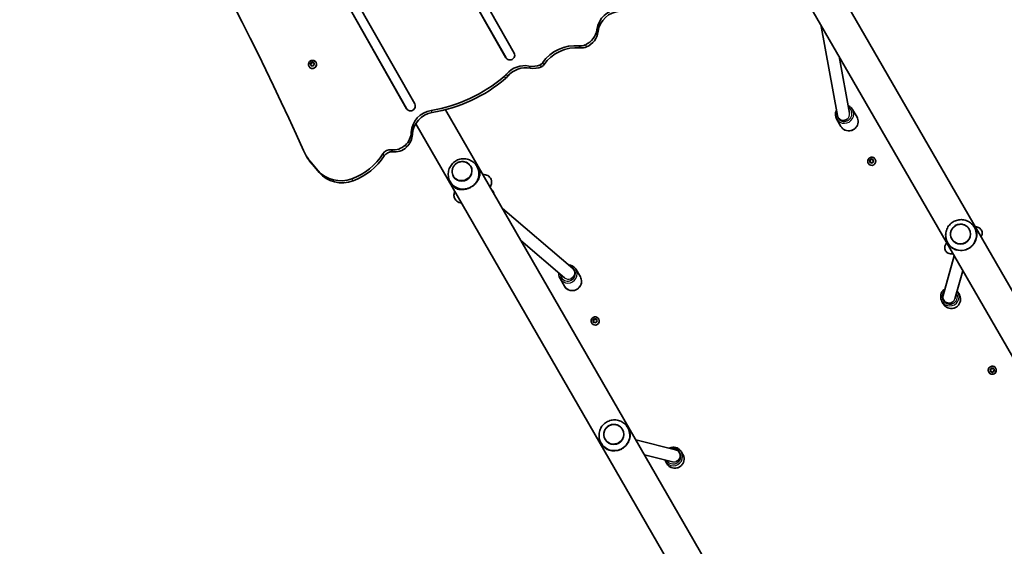
# Model space of a CAD drawing. Units: millimetres. Extents: x -4915 to 5981, y -5409 to 3721.
# Drawn here: x -2272 to -996, y 435 to 1117 of the extents above; entities that cross this region are included whole.
import ezdxf

# ---------------------------------------------------------------- set-up
doc = ezdxf.new("R2010")
doc.units = ezdxf.units.MM
doc.layers.add('Widoczne (ISO)', color=7, linetype='Continuous', lineweight=35)
doc.layers.add('Widoczne wąskie (ISO)', color=7, linetype='Continuous', lineweight=25)

msp = doc.modelspace()

# ---------------------------------------------------------------- linework, layer by layer
at = {"layer": 'Widoczne (ISO)'}
for p, q in [((-1641.8, 1067.8), (-2031.8, 1753.7)), ((-1641.7, 1067.6), (-2031.4, 1753)), ((-2021.2, 1759.7), (-1631.2, 1073.8)), ((-1770.7, 1001.8), (-2159.5, 1687.3)), ((-1770.6, 1001.6), (-2159.1, 1686.6)), ((-2148.9, 1693.3), (-1760.1, 1007.9)), ((-578.3, 60.2), (-1263.8, 1247.5)), ((-1294.4, 1215.7), (-594.8, 4)), ((-1233.8, 1110.7), (-1212, 992.8)), ((-1895.6, 1060), (-1894.6, 1060.7)), ((-1895.5, 1059.4), (-1894.4, 1060.3)), ((-1894.6, 1061), (-1894.4, 1061.9)), ((-1894.6, 1060.9), (-1894.3, 1060.5)), ((-1894.4, 1062.3), (-1894.1, 1061.8)), ((-1894.3, 1060.5), (-1894.1, 1061.8)), ((-1894.1, 1061.8), (-1892.6, 1061.3)), ((-1894, 1062.1), (-1892.9, 1061.7)), ((-1892.9, 1061.7), (-1891.8, 1062.2)), ((-1892.9, 1061.7), (-1892.6, 1061.3)), ((-1892.6, 1061.3), (-1891.3, 1061.8)), ((-1891.4, 1061.9), (-1891.2, 1060.8)), ((-1891.2, 1060.8), (-1890.9, 1060.3)), ((-1891.2, 1060.8), (-1890.3, 1060)), ((-1890.3, 1059.5), (-1891.2, 1058.8)), ((-1890.9, 1060.3), (-1890.1, 1059.7)), ((-1888.1, 1061.8), (-1888, 1061.6)), ((-1209.9, 1069.3), (-1196.3, 996)), ((-1897.1, 1056.6), (-1897, 1056.4)), ((-1894.7, 1058.8), (-1895.6, 1059.5)), ((-1894.7, 1058.8), (-1894.4, 1058.3)), ((-1894.5, 1057.6), (-1894.7, 1058.8)), ((-1894.3, 1057.3), (-1894.4, 1058.3)), ((-1893, 1057.8), (-1894.1, 1057.4)), ((-1891.9, 1057.4), (-1893, 1057.8)), ((-1891.2, 1058.8), (-1891.4, 1057.6)), ((-1007.5, -234.3), (-1720.3, 1000.3)), ((-1186.7, 990.7), (-1192.4, 1000.5)), ((-1207.5, 978.7), (-1213.2, 988.5)), ((-1211.1, 990.4), (-1211.1, 990.3)), ((-1758.9, 982.2), (-1064.5, -220.5)), ((-1900.3, 939.6), (-1901.8, 942.3)), ((-1896, 934.1), (-1885.6, 921.8)), ((-1170.5, 934.7), (-1169, 935.2)), ((-1169.8, 933.6), (-1170.5, 934.6)), ((-1170.3, 935.1), (-1169.2, 935.5)), ((-1170, 932.4), (-1169.8, 933.6)), ((-1169.9, 932), (-1169.6, 933.3)), ((-1169.8, 933.6), (-1169.6, 933.3)), ((-1168.5, 932.1), (-1169.7, 932)), ((-1169.2, 935.5), (-1168.6, 936.5)), ((-1169.2, 935.5), (-1169, 935.2)), ((-1169, 935.2), (-1168.3, 936.6)), ((-1167.6, 931.3), (-1168.5, 932.1)), ((-1168.4, 936.9), (-1168.3, 936.6)), ((-1168.3, 936.6), (-1167, 935.6)), ((-1168.1, 936.6), (-1167.2, 935.9)), ((-1166.5, 932.5), (-1167.1, 931.5)), ((-1166.9, 935.9), (-1166, 935.9)), ((-1166.9, 935.9), (-1166.8, 935.6)), ((-1166.8, 935.6), (-1165.7, 935.7)), ((-1165.4, 932.9), (-1166.5, 932.5)), ((-1165.7, 935.6), (-1165.9, 934.4)), ((-1165.9, 934.4), (-1165.3, 933.4)), ((-1165.9, 934.4), (-1165.7, 934.1)), ((-1165.7, 934.1), (-1165, 933.1)), ((-1163.1, 936.3), (-1163, 936.2)), ((-1894.4, 931.4), (-1884, 919.1)), ((-1687.5, 927.1), (-1687.5, 927.1)), ((-1679.4, 927), (-1677.7, 924)), ((-1172.2, 931), (-1172.1, 930.9)), ((-1714, 907), (-1712.3, 904)), ((-1710, 914.1), (-1710, 914.1)), ((-1662.5, 900.1), (-1662.1, 900.8)), ((-1646.5, 872.4), (-1555.2, 794.6)), ((-1041.2, 845.7), (-1041.2, 845.7)), ((-1034.5, 848), (-1033.9, 847)), ((-1622.6, 831), (-1565.8, 782.6)), ((-1063.8, 832.7), (-1063.8, 832.7)), ((-1069.1, 828), (-1068.5, 827)), ((-1075.2, 759.8), (-1060.7, 810.9)), ((-1553.6, 792.7), (-1553.6, 792.6)), ((-1545.3, 783.7), (-1550.9, 793.5)), ((-1059.7, 755.5), (-1049.5, 791.6)), ((-1566.1, 771.7), (-1571.7, 781.5)), ((-1074.4, 753.6), (-1074.4, 753.7)), ((-1054, 760.8), (-1055.9, 764.1)), ((-1074.8, 748.8), (-1076.7, 752.1)), ((-1529, 727.7), (-1527.5, 728.2)), ((-1528.8, 728.1), (-1527.7, 728.5)), ((-1527.7, 728.5), (-1527.1, 729.5)), ((-1527.7, 728.5), (-1527.5, 728.2)), ((-1527.5, 728.2), (-1526.8, 729.6)), ((-1527, 729.9), (-1526.8, 729.6)), ((-1526.8, 729.6), (-1525.6, 728.6)), ((-1526.7, 729.6), (-1525.7, 728.9)), ((-1525.5, 728.9), (-1524.5, 728.9)), ((-1525.5, 728.9), (-1525.3, 728.6)), ((-1525.3, 728.6), (-1524.2, 728.7)), ((-1524.2, 728.6), (-1524.4, 727.4)), ((-1521.6, 729.3), (-1521.6, 729.2)), ((-1530.7, 724), (-1530.7, 723.9)), ((-1528.3, 726.6), (-1529, 727.6)), ((-1528.6, 725.4), (-1528.3, 726.6)), ((-1528.4, 725), (-1528.2, 726.3)), ((-1528.3, 726.6), (-1528.2, 726.3)), ((-1527, 725.1), (-1528.2, 725)), ((-1526.1, 724.3), (-1527, 725.1)), ((-1525.1, 725.5), (-1525.6, 724.5)), ((-1523.9, 725.9), (-1525.1, 725.5)), ((-1524.4, 727.4), (-1523.8, 726.4)), ((-1524.4, 727.4), (-1524.3, 727.1)), ((-1524.3, 727.1), (-1523.6, 726.1)), ((-1014.1, 663.8), (-1012.6, 664.3)), ((-1013.7, 663.9), (-1012.6, 664.3)), ((-1012.6, 664.3), (-1011.9, 665.7)), ((-1012.6, 664.3), (-1012.1, 665.4)), ((-1012.6, 664.3), (-1012.6, 664.3)), ((-1011.9, 665.8), (-1011.9, 665.7)), ((-1011.9, 665.7), (-1010.6, 664.7)), ((-1011.6, 665.5), (-1010.7, 664.7)), ((-1010.4, 664.7), (-1009.5, 664.8)), ((-1010.4, 664.7), (-1009, 664.8)), ((-1010.4, 664.7), (-1010.4, 664.7)), ((-1009.1, 664.4), (-1009.3, 663.2)), ((-1006.7, 665.4), (-1006.7, 665.4)), ((-1015.8, 660.2), (-1015.8, 660.2)), ((-1013.3, 662.4), (-1013.9, 663.4)), ((-1013.5, 660.8), (-1013.2, 662.4)), ((-1013.5, 661.2), (-1013.3, 662.4)), ((-1013.3, 662.4), (-1013.2, 662.4)), ((-1011.9, 660.9), (-1013.1, 660.9)), ((-1011, 660.1), (-1011.9, 660.9)), ((-1010, 661.3), (-1010.5, 660.2)), ((-1008.8, 661.7), (-1010, 661.3)), ((-1009.3, 663.2), (-1008.7, 662.2)), ((-1009.3, 663.2), (-1009.3, 663.2)), ((-1009.3, 663.2), (-1008.5, 661.9)), ((-1483.9, 588.5), (-1483.4, 587.5)), ((-1490.7, 586.2), (-1490.7, 586.2)), ((-1518.6, 568.5), (-1518, 567.5)), ((-1513.2, 573.2), (-1513.2, 573.2)), ((-1421.9, 559.6), (-1473.4, 572.6)), ((-1425.9, 544.1), (-1462.3, 553.3)), ((-1416.9, 555.9), (-1417, 555.9)), ((-1412.5, 553.8), (-1414.4, 557.1)), ((-1433.3, 541.8), (-1435.2, 545.1))]:
    msp.add_line(p, q, dxfattribs=at)
for centre, major_axis, ratio, start_param, end_param in [((-5330.7, -607.6), (3259.6, 1882), 0.965926, 6.182252, 6.384815), ((-1494.4, 1101.6), (-26, -15), 0.965926, 4.230964, 5.647399), ((-1492.9, 1098.9), (26, 15), 0.965926, 1.089372, 2.505806), ((-1548.5, 1106.7), (-21.7, -12.5), 0.965926, 1.459851, 2.505806), ((-1547, 1104.1), (21.7, 12.5), 0.965926, 4.601444, 5.647399), ((-1636.5, 1070.8), (5.28, 3.05), 0.965926, 3.135234, 6.276827), ((-1553.5, 1034.7), (43.3, 25), 0.965926, 0.934591, 2.027734), ((-1551.9, 1032.1), (-43.3, -25), 0.965926, 4.076183, 5.169327), ((-1545.2, 1098.9), (14, 8.1), 0.965926, 4.076183, 4.601444), ((-1543.6, 1096.2), (-14, -8.1), 0.965926, 0.934591, 1.459851), ((-1892.5, 1059), (4.55, 2.62), 0.965926, 3.141593, 6.283185), ((-1894.7, 1060.8), (0.164, 0.095), 0.965926, 4.856587, 6.374189), ((-1894.5, 1060.4), (0.164, 0.095), 0.965926, 4.856587, 6.283185), ((-1599.8, 1064.9), (5.91, 3.41), 0.965926, 4.601444, 5.169327), ((-1618.3, 1028.3), (-26, -15), 0.965926, 3.990636, 5.069673), ((-1616.8, 1025.6), (26, 15), 0.965926, 0.849044, 1.928081), ((-1606.8, 1081), (-21.7, -12.5), 0.965926, 0.849044, 1.459851), ((-1605.3, 1078.3), (21.7, 12.5), 0.965926, 3.990636, 4.601444), ((-1598.3, 1062.2), (-5.91, -3.41), 0.965926, 1.459851, 2.027734), ((-1764.2, 1180.6), (163.2, 94.2), 0.965926, 4.33906, 4.902263), ((-1762.6, 1177.9), (163.2, 94.2), 0.965926, 4.33906, 4.902263), ((-1659.9, 1061.8), (-21.7, -12.5), 0.965926, 1.76067, 1.928081), ((-1658.3, 1059.1), (21.7, 12.5), 0.965926, 4.902263, 5.069673), ((-1765.4, 1004.9), (5.28, 3.05), 0.965926, 3.13422, 6.275813), ((-1734.9, 970.6), (-26, -15), 0.965926, 4.33906, 5.72348), ((-1733.4, 967.9), (26, 15), 0.965926, 1.197467, 2.581888), ((-1204.2, 994.3), (7.52, 2.77), 0.961041, 2.977497, 5.035373), ((-1789.4, 971.7), (-21.7, -12.5), 0.965926, 1.823712, 2.581888), ((-1787.8, 969), (21.7, 12.5), 0.965926, 4.965305, 5.72348), ((-1849.8, 972.3), (-52, -30), 0.965926, 6.182252, 6.457718), ((-1792.2, 937.8), (9.53, 5.5), 0.965926, 0.908975, 2.061838), ((-1790.6, 935.1), (-9.53, -5.5), 0.965926, 4.050567, 5.203431), ((-1787.2, 969.6), (18.9, 10.9), 0.965926, 4.050567, 4.965305), ((-1785.7, 966.9), (-18.9, -10.9), 0.965926, 0.908975, 1.823712), ((-1848.3, 969.6), (-52, -30), 0.965926, 0, 0.174533), ((-1867.7, 983.2), (68.9, 39.8), 0.965926, 4.539049, 5.203431), ((-1866.1, 980.5), (-68.9, -39.8), 0.965926, 1.397456, 2.061838), ((-1167.6, 933.5), (4.55, 2.62), 0.986573, 3.141593, 6.283185), ((-1167.1, 936), (-0.164, -0.095), 0.986573, 0.342347, 1.859948), ((-1166.9, 935.7), (-0.164, -0.095), 0.986573, 0.342347, 1.859948), ((-1854.8, 947.3), (-34.6, -20), 0.965926, 0.174533, 1.397456), ((-1698.8, 920.6), (-11.3, -6.5), 0.963163, 0, 3.141593), ((-1696.7, 917), (17.3, 10), 0.963163, 4.712389, 6.381243), ((-1853.2, 944.6), (-34.6, -20), 0.965926, 0.174533, 1.397456), ((-1696.7, 917), (-17.3, -10), 0.963163, 6.185128, 7.853982), ((-1052.5, 839.2), (-11.3, -6.5), 0.995884, 0, 3.141593), ((-1051.8, 838), (17.3, 10), 0.995884, 4.740694, 6.588248), ((-1051.8, 838), (-17.3, -10), 0.995884, 5.978123, 7.882286), ((-1560.5, 788.6), (-6.16, -5.12), 0.961041, 1.247813, 3.305689), ((-1067.4, 757.7), (-7.95, -0.99), 0.994114, 5.885574, 8.403783), ((-1526.1, 726.5), (4.55, 2.62), 0.986573, 3.141593, 6.283185), ((-1525.6, 729), (-0.164, -0.095), 0.986573, 0.342347, 1.859948), ((-1525.5, 728.7), (-0.164, -0.095), 0.986573, 0.342347, 1.859948), ((-1011.3, 662.8), (4.55, 2.62), 0.999898, 3.141593, 6.283185), ((-1010.5, 664.9), (-0.164, -0.095), 0.999898, 0.342347, 1.859948), ((-1010.5, 664.8), (-0.164, -0.095), 0.999898, 0.342347, 1.859948), ((-1501.3, 578.5), (17.3, 10), 0.995884, 4.712389, 6.588248), ((-1502, 579.7), (-11.3, -6.5), 0.995884, 0, 3.141593), ((-1501.3, 578.5), (-17.3, -10), 0.995884, 5.978123, 7.853982), ((-1423.9, 551.9), (-4.83, -6.39), 0.994114, 1.020995, 3.539204)]:
    msp.add_ellipse(centre, major_axis=major_axis, ratio=ratio, start_param=start_param, end_param=end_param, dxfattribs=at)
for points, knots in [([(-1897.1, 1056.6), (-1897.4, 1057), (-1897.6, 1057.5), (-1897.8, 1058.6), (-1897.9, 1059.2), (-1897.7, 1060.3), (-1897.6, 1060.8), (-1897.1, 1061.8), (-1896.8, 1062.3), (-1896, 1063.1), (-1895.6, 1063.4), (-1894.6, 1064), (-1894, 1064.2), (-1892.9, 1064.4), (-1892.4, 1064.4), (-1891.3, 1064.2), (-1890.7, 1064.1), (-1889.7, 1063.6), (-1889.3, 1063.3), (-1888.6, 1062.6), (-1888.3, 1062.2), (-1888.1, 1061.8)], [1.570796, 1.570796, 1.570796, 1.570796, 1.8826, 1.8826, 2.196037, 2.196037, 2.513689, 2.513689, 2.836437, 2.836437, 3.163169, 3.163169, 3.491269, 3.491269, 3.817585, 3.817585, 4.139591, 4.139591, 4.456426, 4.456426, 4.712389, 4.712389, 4.712389, 4.712389]), ([(-1213.3, 999.7), (-1213.5, 999.4), (-1213.6, 999), (-1214.3, 997.5), (-1214.6, 996.3), (-1214.8, 993.8), (-1214.6, 992.5), (-1214.1, 990.3), (-1213.7, 989.4), (-1213.2, 988.5)], [8.4266436, 8.4266436, 8.4266436, 8.4266436, 8.5260837, 8.5260837, 8.8470552, 8.8470552, 9.1657199, 9.1657199, 9.424778, 9.424778, 9.424778, 9.424778]), ([(-1192.4, 1000.5), (-1193, 1001.6), (-1193.8, 1002.5), (-1195.7, 1004.2), (-1196.7, 1004.8), (-1197.9, 1005.3), (-1198, 1005.4), (-1198.1, 1005.4)], [6.2831853, 6.2831853, 6.2831853, 6.2831853, 6.5994228, 6.5994228, 6.9164738, 6.9164738, 6.9325842, 6.9325842, 6.9325842, 6.9325842]), ([(-1207.5, 978.7), (-1206.9, 977.6), (-1206.1, 976.7), (-1204.3, 975), (-1203.2, 974.4), (-1200.9, 973.4), (-1199.6, 973.1), (-1197.1, 972.9), (-1195.8, 973), (-1193.4, 973.6), (-1192.2, 974.1), (-1190, 975.5), (-1189, 976.3), (-1187.3, 978.3), (-1186.6, 979.4), (-1185.6, 981.7), (-1185.3, 982.9), (-1185.2, 985.4), (-1185.3, 986.7), (-1185.9, 988.9), (-1186.2, 989.8), (-1186.7, 990.7)], [3.141593, 3.141593, 3.141593, 3.141593, 3.45783, 3.45783, 3.774881, 3.774881, 4.093945, 4.093945, 4.415272, 4.415272, 4.738236, 4.738236, 5.061724, 5.061724, 5.384491, 5.384491, 5.705463, 5.705463, 6.024127, 6.024127, 6.283185, 6.283185, 6.283185, 6.283185]), ([(-1680.4, 928.6), (-1681.7, 930.3), (-1683.2, 931.8), (-1686.7, 934.3), (-1688.6, 935.3), (-1692.6, 936.6), (-1694.7, 936.9), (-1698.9, 936.9), (-1701, 936.5), (-1705, 935.2), (-1706.9, 934.2), (-1710.3, 931.6), (-1711.8, 930.1), (-1714.3, 926.6), (-1715.2, 924.6), (-1716.4, 920.5), (-1716.7, 918.3), (-1716.5, 913.9), (-1716.1, 911.8), (-1715.2, 909.4), (-1715, 909), (-1714.9, 908.7)], [0.098057, 0.098057, 0.098057, 0.098057, 0.406599, 0.406599, 0.718647, 0.718647, 1.037297, 1.037297, 1.363268, 1.363268, 1.694363, 1.694363, 2.026103, 2.026103, 2.353622, 2.353622, 2.673918, 2.673918, 2.987083, 2.987083, 3.043535, 3.043535, 3.043535, 3.043535]), ([(-1687.5, 927.1), (-1688.2, 928.3), (-1689.1, 929.3), (-1691.1, 931.1), (-1692.2, 931.8), (-1694.7, 932.8), (-1696.1, 933.1), (-1698.8, 933.3), (-1700.2, 933.2), (-1702.9, 932.6), (-1704.2, 932), (-1706.6, 930.6), (-1707.6, 929.7), (-1709.4, 927.6), (-1710.2, 926.4), (-1711.2, 923.8), (-1711.5, 922.5), (-1711.7, 919.8), (-1711.6, 918.4), (-1711, 916.1), (-1710.6, 915), (-1710, 914.1)], [6.283185, 6.283185, 6.283185, 6.283185, 6.601351, 6.601351, 6.919924, 6.919924, 7.239491, 7.239491, 7.560147, 7.560147, 7.881573, 7.881573, 8.20324, 8.20324, 8.524567, 8.524567, 8.845047, 8.845047, 9.164414, 9.164414, 9.424778, 9.424778, 9.424778, 9.424778]), ([(-1172.2, 931), (-1172.5, 931.5), (-1172.7, 932), (-1172.9, 933.1), (-1172.9, 933.7), (-1172.8, 934.8), (-1172.6, 935.3), (-1172.2, 936.3), (-1171.8, 936.8), (-1171.1, 937.6), (-1170.6, 937.9), (-1169.6, 938.5), (-1169.1, 938.7), (-1168, 938.9), (-1167.4, 938.9), (-1166.3, 938.7), (-1165.8, 938.6), (-1164.8, 938.1), (-1164.3, 937.7), (-1163.6, 937), (-1163.3, 936.7), (-1163.1, 936.3)], [0.198149, 0.198149, 0.198149, 0.198149, 0.514956, 0.514956, 0.832398, 0.832398, 1.151483, 1.151483, 1.472567, 1.472567, 1.795216, 1.795216, 2.118392, 2.118392, 2.440843, 2.440843, 2.761596, 2.761596, 3.080343, 3.080343, 3.339741, 3.339741, 3.339741, 3.339741]), ([(-1677.7, 924), (-1676.9, 922.8), (-1676.5, 921.6), (-1675.8, 919.5), (-1675.7, 918.4), (-1675.6, 916.3), (-1675.7, 915.2), (-1676.2, 913.1), (-1676.5, 912.1), (-1677.4, 910.1), (-1677.9, 909.1), (-1679.2, 907.2), (-1679.9, 906.2), (-1681.7, 904.3), (-1682.6, 903.4), (-1684.8, 901.7), (-1685.9, 901), (-1687.1, 900.3)], [0, 0, 0, 0, 0.439765, 0.439765, 0.87953, 0.87953, 1.319295, 1.319295, 1.759059, 1.759059, 2.164352, 2.164352, 2.569646, 2.569646, 2.974939, 2.974939, 3.380232, 3.380232, 3.380232, 3.380232]), ([(-1662.1, 900.8), (-1661.5, 901.8), (-1661, 902.8), (-1660.5, 904.9), (-1660.4, 905.6), (-1660.4, 907.6), (-1660.6, 909), (-1661.6, 911.4), (-1662.3, 912.3), (-1663.8, 914), (-1664.7, 914.6), (-1666.5, 915.6), (-1667.5, 915.9), (-1669.7, 916.3), (-1670.8, 916.4), (-1671.8, 916.3)], [1.0475798, 1.0475798, 1.0475798, 1.0475798, 1.229918, 1.229918, 1.3146231, 1.3146231, 1.4414797, 1.4414797, 1.539782, 1.539782, 1.64152, 1.64152, 1.7702787, 1.7702787, 1.9475221, 1.9475221, 1.9475221, 1.9475221]), ([(-1687.1, 900.3), (-1688.2, 899.6), (-1689.5, 899), (-1692, 898), (-1693.3, 897.6), (-1695.8, 897.1), (-1697, 896.9), (-1699.3, 896.8), (-1700.4, 896.8), (-1702.5, 897), (-1703.6, 897.3), (-1705.7, 897.9), (-1706.6, 898.4), (-1708.4, 899.5), (-1709.3, 900.2), (-1710.8, 901.8), (-1711.6, 902.8), (-1712.3, 904)], [3.380232, 3.380232, 3.380232, 3.380232, 3.785525, 3.785525, 4.190818, 4.190818, 4.596111, 4.596111, 5.001404, 5.001404, 5.441169, 5.441169, 5.880934, 5.880934, 6.320699, 6.320699, 6.760464, 6.760464, 6.760464, 6.760464]), ([(-1708.1, 894.3), (-1708.4, 893.7), (-1708.7, 892.9), (-1709.1, 891.4), (-1709.2, 890.7), (-1709.3, 888.7), (-1709.1, 887.2), (-1708.2, 884.8), (-1707.5, 883.8), (-1706, 882.2), (-1705.2, 881.5), (-1703.3, 880.5), (-1702.3, 880.2), (-1700.8, 879.8), (-1700.2, 879.8), (-1699.7, 879.7)], [4.2443406, 4.2443406, 4.2443406, 4.2443406, 4.3591954, 4.3591954, 4.4480552, 4.4480552, 4.5780632, 4.5780632, 4.6767926, 4.6767926, 4.7778735, 4.7778735, 4.904633, 4.904633, 4.9900076, 4.9900076, 4.9900076, 4.9900076]), ([(-1660.8, 897.1), (-1659.9, 896.3), (-1659.2, 895.4), (-1657.9, 893.2), (-1657.4, 892), (-1657.1, 890.7)], [4.4561527, 4.4561527, 4.4561527, 4.4561527, 4.699227, 4.699227, 4.9693449, 4.9693449, 4.9693449, 4.9693449]), ([(-1038.3, 852.7), (-1039.8, 854.1), (-1041.6, 855.3), (-1045.5, 857.1), (-1047.6, 857.6), (-1051.9, 858.1), (-1054, 857.9), (-1058.2, 857), (-1060.2, 856.2), (-1063.9, 854), (-1065.5, 852.6), (-1068.3, 849.4), (-1069.4, 847.6), (-1071.1, 843.6), (-1071.6, 841.5), (-1071.9, 837.4), (-1071.7, 835.5), (-1071.3, 833.6)], [3.41835, 3.41835, 3.41835, 3.41835, 3.737282, 3.737282, 4.05687, 4.05687, 4.37728, 4.37728, 4.698351, 4.698351, 5.019659, 5.019659, 5.340685, 5.340685, 5.661021, 5.661021, 5.949818, 5.949818, 5.949818, 5.949818]), ([(-1041.2, 845.7), (-1041.9, 846.9), (-1042.8, 848), (-1044.9, 849.8), (-1046.1, 850.6), (-1048.6, 851.6), (-1050, 852), (-1052.7, 852.2), (-1054.1, 852.1), (-1056.8, 851.5), (-1058.1, 850.9), (-1060.5, 849.5), (-1061.5, 848.6), (-1063.3, 846.4), (-1064, 845.2), (-1065.1, 842.7), (-1065.4, 841.3), (-1065.5, 838.5), (-1065.4, 837.1), (-1064.8, 834.7), (-1064.3, 833.7), (-1063.8, 832.7)], [3.113288, 3.113288, 3.113288, 3.113288, 3.433092, 3.433092, 3.752935, 3.752935, 4.07288, 4.07288, 4.392948, 4.392948, 4.71311, 4.71311, 5.033304, 5.033304, 5.353453, 5.353453, 5.673499, 5.673499, 5.993422, 5.993422, 6.25488, 6.25488, 6.25488, 6.25488]), ([(-1033.9, 847), (-1033.3, 845.9), (-1032.8, 844.8), (-1032, 842.6), (-1031.7, 841.4), (-1031.4, 839), (-1031.4, 837.8), (-1031.6, 835.4), (-1031.8, 834.2), (-1032.4, 831.9), (-1032.9, 830.8), (-1033.9, 828.6), (-1034.6, 827.5), (-1036.2, 825.4), (-1037.1, 824.4), (-1039.1, 822.5), (-1040.2, 821.7), (-1041.3, 821)], [6.817615, 6.817615, 6.817615, 6.817615, 7.200229, 7.200229, 7.639993, 7.639993, 8.079758, 8.079758, 8.519523, 8.519523, 8.924816, 8.924816, 9.330109, 9.330109, 9.735402, 9.735402, 10.140696, 10.140696, 10.140696, 10.140696]), ([(-1033.4, 848.5), (-1033.3, 848.5), (-1033.2, 848.5), (-1032.5, 848.6), (-1031.7, 848.6), (-1029.6, 848), (-1028.6, 847.6), (-1026.9, 846.2), (-1026.2, 845.5), (-1025.2, 843.8), (-1024.8, 843), (-1024.5, 841.3), (-1024.4, 840.5), (-1024.5, 839), (-1024.7, 838.3), (-1025.1, 837), (-1025.4, 836.5), (-1025.7, 835.9), (-1025.8, 835.7), (-1025.9, 835.6)], [4.4375293, 4.4375293, 4.4375293, 4.4375293, 4.4497112, 4.4497112, 4.5331112, 4.5331112, 4.5832636, 4.5832636, 4.6172669, 4.6172669, 4.6469029, 4.6469029, 4.6790808, 4.6790808, 4.7198885, 4.7198885, 4.774909, 4.774909, 4.8013548, 4.8013548, 4.8013548, 4.8013548]), ([(-1062.3, 813.8), (-1062.6, 813.8), (-1062.9, 813.7), (-1063.6, 813.6), (-1064, 813.6), (-1065.2, 813.6), (-1066.1, 813.6), (-1068.1, 814.3), (-1069.1, 814.7), (-1070.7, 816.1), (-1071.4, 816.9), (-1072.3, 818.5), (-1072.6, 819.4), (-1073, 821), (-1073, 821.8), (-1072.8, 823.4), (-1072.7, 824), (-1072.2, 825.3), (-1071.9, 825.8), (-1071.4, 826.7), (-1071.1, 827.1), (-1070.7, 827.6), (-1070.6, 827.7), (-1070.4, 827.9)], [1.1996566, 1.1996566, 1.1996566, 1.1996566, 1.2569414, 1.2569414, 1.3209211, 1.3209211, 1.3973923, 1.3973923, 1.4454708, 1.4454708, 1.4786233, 1.4786233, 1.5082451, 1.5082451, 1.5409871, 1.5409871, 1.5829767, 1.5829767, 1.6395762, 1.6395762, 1.7185004, 1.7185004, 1.7560422, 1.7560422, 1.7560422, 1.7560422]), ([(-1057.9, 818.6), (-1058.5, 818.7), (-1059.1, 819), (-1060.8, 819.7), (-1061.9, 820.2), (-1063.9, 821.6), (-1064.9, 822.4), (-1066.7, 824.2), (-1067.5, 825.2), (-1068.2, 826.5)], [11.969469, 11.969469, 11.969469, 11.969469, 12.201633, 12.201633, 12.641398, 12.641398, 13.081163, 13.081163, 13.520927, 13.520927, 13.520927, 13.520927]), ([(-1041.3, 821), (-1042.5, 820.3), (-1043.7, 819.7), (-1045, 819.2), (-1045.1, 819.2), (-1045.1, 819.2)], [10.1406956, 10.1406956, 10.1406956, 10.1406956, 10.5459887, 10.5459887, 10.5569462, 10.5569462, 10.5569462, 10.5569462]), ([(-1550.9, 793.5), (-1551.5, 794.6), (-1552.3, 795.5), (-1554.2, 797.2), (-1555.3, 797.8), (-1557.6, 798.8), (-1558.8, 799.1), (-1560.2, 799.2), (-1560.4, 799.2), (-1560.6, 799.2)], [3.1415927, 3.1415927, 3.1415927, 3.1415927, 3.4578302, 3.4578302, 3.7748811, 3.7748811, 4.0939448, 4.0939448, 4.139727, 4.139727, 4.139727, 4.139727]), ([(-1573.1, 788.8), (-1573.1, 788.6), (-1573.2, 788.3), (-1573.3, 786.8), (-1573.2, 785.5), (-1572.6, 783.3), (-1572.2, 782.4), (-1571.7, 781.5)], [5.6337864, 5.6337864, 5.6337864, 5.6337864, 5.7054625, 5.7054625, 6.0241273, 6.0241273, 6.2831853, 6.2831853, 6.2831853, 6.2831853]), ([(-1566.1, 771.7), (-1565.4, 770.6), (-1564.7, 769.7), (-1562.8, 768), (-1561.7, 767.4), (-1559.4, 766.4), (-1558.2, 766.1), (-1555.7, 765.9), (-1554.4, 766), (-1551.9, 766.6), (-1550.7, 767.1), (-1548.5, 768.5), (-1547.5, 769.3), (-1545.8, 771.3), (-1545.2, 772.4), (-1544.2, 774.7), (-1543.9, 775.9), (-1543.7, 778.4), (-1543.8, 779.7), (-1544.4, 781.9), (-1544.8, 782.8), (-1545.3, 783.7)], [6.283185, 6.283185, 6.283185, 6.283185, 6.599423, 6.599423, 6.916474, 6.916474, 7.235537, 7.235537, 7.556864, 7.556864, 7.879829, 7.879829, 8.203317, 8.203317, 8.526084, 8.526084, 8.847055, 8.847055, 9.16572, 9.16572, 9.424778, 9.424778, 9.424778, 9.424778]), ([(-1072.8, 768.1), (-1073.8, 767.5), (-1074.7, 766.7), (-1076.3, 764.8), (-1077, 763.7), (-1077.9, 761.3), (-1078.2, 760), (-1078.3, 757.5), (-1078.2, 756.2), (-1077.6, 754), (-1077.2, 753), (-1076.7, 752.1)], [1.620525, 1.620525, 1.620525, 1.620525, 1.920033, 1.920033, 2.240341, 2.240341, 2.560436, 2.560436, 2.880277, 2.880277, 3.141593, 3.141593, 3.141593, 3.141593]), ([(-1074.8, 748.8), (-1074.2, 747.7), (-1073.3, 746.7), (-1071.4, 745), (-1070.3, 744.3), (-1068, 743.3), (-1066.7, 743), (-1064.2, 742.8), (-1062.9, 742.9), (-1060.4, 743.5), (-1059.2, 743.9), (-1057, 745.3), (-1056, 746.1), (-1054.4, 748.1), (-1053.7, 749.2), (-1052.8, 751.6), (-1052.5, 752.8), (-1052.4, 755.4), (-1052.5, 756.7), (-1053.1, 758.9), (-1053.5, 759.9), (-1054, 760.8)], [3.141593, 3.141593, 3.141593, 3.141593, 3.461188, 3.461188, 3.780865, 3.780865, 4.100751, 4.100751, 4.420889, 4.420889, 4.741225, 4.741225, 5.061626, 5.061626, 5.381934, 5.381934, 5.702028, 5.702028, 6.02187, 6.02187, 6.283185, 6.283185, 6.283185, 6.283185]), ([(-1530.7, 724), (-1531, 724.5), (-1531.2, 725), (-1531.4, 726.1), (-1531.5, 726.7), (-1531.3, 727.8), (-1531.2, 728.3), (-1530.7, 729.3), (-1530.4, 729.8), (-1529.6, 730.6), (-1529.2, 730.9), (-1528.2, 731.5), (-1527.6, 731.7), (-1526.5, 731.9), (-1526, 731.9), (-1524.9, 731.7), (-1524.3, 731.6), (-1523.3, 731.1), (-1522.9, 730.7), (-1522.1, 730), (-1521.9, 729.7), (-1521.6, 729.3)], [0.198149, 0.198149, 0.198149, 0.198149, 0.514956, 0.514956, 0.832398, 0.832398, 1.151483, 1.151483, 1.472567, 1.472567, 1.795216, 1.795216, 2.118392, 2.118392, 2.440843, 2.440843, 2.761596, 2.761596, 3.080343, 3.080343, 3.339741, 3.339741, 3.339741, 3.339741]), ([(-1015.8, 660.2), (-1016.1, 660.6), (-1016.3, 661.2), (-1016.5, 662.3), (-1016.6, 662.8), (-1016.4, 664), (-1016.3, 664.5), (-1015.8, 665.5), (-1015.5, 666), (-1014.7, 666.8), (-1014.3, 667.1), (-1013.3, 667.7), (-1012.7, 667.9), (-1011.6, 668.1), (-1011.1, 668.1), (-1010, 667.9), (-1009.4, 667.7), (-1008.4, 667.2), (-1008, 666.9), (-1007.2, 666.2), (-1007, 665.8), (-1006.7, 665.4)], [0.198149, 0.198149, 0.198149, 0.198149, 0.518125, 0.518125, 0.838105, 0.838105, 1.158098, 1.158098, 1.478107, 1.478107, 1.798127, 1.798127, 2.118151, 2.118151, 2.438169, 2.438169, 2.758175, 2.758175, 3.078165, 3.078165, 3.339741, 3.339741, 3.339741, 3.339741]), ([(-1487.7, 593.2), (-1489.3, 594.6), (-1491.1, 595.8), (-1495, 597.6), (-1497.1, 598.1), (-1501.3, 598.6), (-1503.5, 598.4), (-1507.7, 597.5), (-1509.7, 596.7), (-1513.3, 594.5), (-1515, 593.1), (-1517.8, 589.9), (-1518.9, 588.1), (-1520.5, 584.1), (-1521, 582), (-1521.3, 577.9), (-1521.2, 576), (-1520.8, 574.1)], [0.305063, 0.305063, 0.305063, 0.305063, 0.623994, 0.623994, 0.943583, 0.943583, 1.263992, 1.263992, 1.585063, 1.585063, 1.906371, 1.906371, 2.227397, 2.227397, 2.547733, 2.547733, 2.83653, 2.83653, 2.83653, 2.83653]), ([(-1490.7, 586.2), (-1491.4, 587.4), (-1492.3, 588.5), (-1494.3, 590.3), (-1495.5, 591.1), (-1498.1, 592.1), (-1499.4, 592.5), (-1502.2, 592.7), (-1503.6, 592.6), (-1506.3, 592), (-1507.6, 591.4), (-1509.9, 590), (-1511, 589.1), (-1512.8, 586.9), (-1513.5, 585.7), (-1514.5, 583.2), (-1514.8, 581.8), (-1515, 579), (-1514.9, 577.6), (-1514.2, 575.2), (-1513.8, 574.2), (-1513.2, 573.2)], [6.283185, 6.283185, 6.283185, 6.283185, 6.602989, 6.602989, 6.922833, 6.922833, 7.242778, 7.242778, 7.562845, 7.562845, 7.883008, 7.883008, 8.203201, 8.203201, 8.52335, 8.52335, 8.843396, 8.843396, 9.16332, 9.16332, 9.424778, 9.424778, 9.424778, 9.424778]), ([(-1483.4, 587.5), (-1482.6, 586.2), (-1482.1, 585), (-1481.3, 582.6), (-1481.1, 581.4), (-1480.9, 578.9), (-1480.9, 577.7), (-1481.1, 575.3), (-1481.4, 574.1), (-1482.1, 571.9), (-1482.5, 570.8), (-1483.7, 568.6), (-1484.4, 567.5), (-1486, 565.4), (-1487, 564.5), (-1489, 562.7), (-1490.1, 561.9), (-1491.3, 561.2)], [0, 0, 0, 0, 0.439765, 0.439765, 0.87953, 0.87953, 1.319295, 1.319295, 1.759059, 1.759059, 2.164352, 2.164352, 2.569646, 2.569646, 2.974939, 2.974939, 3.380232, 3.380232, 3.380232, 3.380232]), ([(-1491.3, 561.2), (-1492.5, 560.5), (-1493.7, 560), (-1496.3, 559.1), (-1497.6, 558.8), (-1500.2, 558.4), (-1501.5, 558.3), (-1504, 558.4), (-1505.1, 558.6), (-1507.4, 559.1), (-1508.6, 559.4), (-1510.8, 560.4), (-1511.9, 561), (-1513.8, 562.4), (-1514.8, 563.3), (-1516.5, 565.1), (-1517.3, 566.2), (-1518, 567.5)], [3.380232, 3.380232, 3.380232, 3.380232, 3.785525, 3.785525, 4.190818, 4.190818, 4.596111, 4.596111, 5.001404, 5.001404, 5.441169, 5.441169, 5.880934, 5.880934, 6.320699, 6.320699, 6.760464, 6.760464, 6.760464, 6.760464]), ([(-1414.4, 557.1), (-1415.1, 558.2), (-1415.9, 559.2), (-1417.8, 560.9), (-1418.9, 561.6), (-1421.2, 562.6), (-1422.5, 562.9), (-1425, 563.1), (-1426.3, 563), (-1428.5, 562.5), (-1429.4, 562.2), (-1430.3, 561.7)], [3.141593, 3.141593, 3.141593, 3.141593, 3.461188, 3.461188, 3.780865, 3.780865, 4.100751, 4.100751, 4.420889, 4.420889, 4.66266, 4.66266, 4.66266, 4.66266]), ([(-1433.3, 541.8), (-1432.7, 540.7), (-1431.9, 539.7), (-1430, 538), (-1428.9, 537.3), (-1426.5, 536.3), (-1425.3, 536), (-1422.7, 535.8), (-1421.4, 535.9), (-1418.9, 536.5), (-1417.7, 536.9), (-1415.6, 538.3), (-1414.6, 539.1), (-1412.9, 541.1), (-1412.3, 542.2), (-1411.3, 544.6), (-1411, 545.8), (-1410.9, 548.4), (-1411, 549.7), (-1411.6, 551.9), (-1412, 552.9), (-1412.5, 553.8)], [0, 0, 0, 0, 0.319596, 0.319596, 0.639272, 0.639272, 0.959158, 0.959158, 1.279297, 1.279297, 1.599632, 1.599632, 1.920033, 1.920033, 2.240341, 2.240341, 2.560436, 2.560436, 2.880277, 2.880277, 3.141593, 3.141593, 3.141593, 3.141593])]:
    msp.add_open_spline(points, degree=3, knots=knots, dxfattribs=at)
for points in [[(-1895.9, 1059.7), (-1895.8, 1059.8), (-1895.7, 1059.9), (-1895.6, 1060)], [(-1895.6, 1059.5), (-1895.7, 1059.5), (-1895.8, 1059.6), (-1895.9, 1059.7)], [(-1894.4, 1062.3), (-1894.2, 1062.2), (-1894.1, 1062.2), (-1894, 1062.1)], [(-1894.4, 1061.9), (-1894.4, 1062), (-1894.4, 1062.1), (-1894.4, 1062.3)], [(-1891.8, 1062.2), (-1891.7, 1062.2), (-1891.5, 1062.3), (-1891.4, 1062.3)], [(-1891.4, 1062.3), (-1891.4, 1062.2), (-1891.4, 1062), (-1891.4, 1061.9)], [(-1890.3, 1060), (-1890.2, 1060), (-1890.1, 1059.9), (-1890, 1059.8)], [(-1890, 1059.8), (-1890.1, 1059.7), (-1890.2, 1059.6), (-1890.3, 1059.5)], [(-1894.5, 1057.2), (-1894.5, 1057.3), (-1894.5, 1057.5), (-1894.5, 1057.6)], [(-1894.1, 1057.4), (-1894.2, 1057.3), (-1894.3, 1057.3), (-1894.5, 1057.2)], [(-1891.5, 1057.2), (-1891.6, 1057.3), (-1891.7, 1057.3), (-1891.9, 1057.4)], [(-1891.4, 1057.6), (-1891.4, 1057.5), (-1891.5, 1057.4), (-1891.5, 1057.2)], [(-1170.7, 934.9), (-1170.6, 935), (-1170.4, 935), (-1170.3, 935.1)], [(-1170.5, 934.6), (-1170.5, 934.7), (-1170.6, 934.8), (-1170.7, 934.9)], [(-1170.1, 932), (-1170.1, 932.2), (-1170.1, 932.3), (-1170, 932.4)], [(-1169.7, 932), (-1169.8, 932), (-1170, 932), (-1170.1, 932)], [(-1168.6, 936.5), (-1168.6, 936.7), (-1168.5, 936.8), (-1168.4, 936.9)], [(-1168.4, 936.9), (-1168.3, 936.8), (-1168.2, 936.7), (-1168.1, 936.6)], [(-1166, 935.9), (-1165.9, 936), (-1165.7, 936), (-1165.6, 936)], [(-1165.6, 936), (-1165.6, 935.8), (-1165.7, 935.7), (-1165.7, 935.6)], [(-1165, 933.1), (-1165.2, 933), (-1165.3, 933), (-1165.4, 932.9)], [(-1165.3, 933.4), (-1165.2, 933.3), (-1165.1, 933.2), (-1165, 933.1)], [(-1167.3, 931.1), (-1167.4, 931.2), (-1167.5, 931.3), (-1167.6, 931.3)], [(-1167.1, 931.5), (-1167.2, 931.3), (-1167.2, 931.2), (-1167.3, 931.1)], [(-1068.2, 826.5), (-1068.3, 826.6), (-1068.4, 826.8), (-1068.5, 827)], [(-1062, 813.3), (-1062.2, 813.5), (-1062.3, 813.6), (-1062.5, 813.8)], [(-1055.9, 764.1), (-1056.2, 764.6), (-1056.5, 765.1), (-1056.9, 765.5)], [(-1529.2, 727.9), (-1529.1, 728), (-1529, 728), (-1528.8, 728.1)], [(-1529, 727.6), (-1529.1, 727.7), (-1529.1, 727.8), (-1529.2, 727.9)], [(-1527.1, 729.5), (-1527.1, 729.7), (-1527, 729.8), (-1527, 729.9)], [(-1527, 729.9), (-1526.9, 729.8), (-1526.8, 729.7), (-1526.7, 729.6)], [(-1524.5, 728.9), (-1524.4, 729), (-1524.3, 729), (-1524.1, 729)], [(-1524.1, 729), (-1524.2, 728.8), (-1524.2, 728.7), (-1524.2, 728.6)], [(-1528.6, 725), (-1528.6, 725.2), (-1528.6, 725.3), (-1528.6, 725.4)], [(-1528.2, 725), (-1528.4, 725), (-1528.5, 725), (-1528.6, 725)], [(-1525.8, 724.1), (-1525.9, 724.2), (-1526, 724.3), (-1526.1, 724.3)], [(-1525.6, 724.5), (-1525.7, 724.3), (-1525.8, 724.2), (-1525.8, 724.1)], [(-1523.6, 726.1), (-1523.7, 726), (-1523.8, 726), (-1523.9, 725.9)], [(-1523.8, 726.4), (-1523.7, 726.3), (-1523.6, 726.2), (-1523.6, 726.1)], [(-1014.1, 663.8), (-1014, 663.8), (-1013.9, 663.9), (-1013.7, 663.9)], [(-1012.1, 665.4), (-1012, 665.5), (-1011.9, 665.6), (-1011.9, 665.8)], [(-1011.9, 665.8), (-1011.8, 665.7), (-1011.7, 665.6), (-1011.6, 665.5)], [(-1009.5, 664.8), (-1009.3, 664.8), (-1009.2, 664.8), (-1009, 664.8)], [(-1009, 664.8), (-1009.1, 664.7), (-1009.1, 664.5), (-1009.1, 664.4)], [(-1013.9, 663.4), (-1014, 663.5), (-1014.1, 663.7), (-1014.1, 663.8)], [(-1013.5, 660.8), (-1013.5, 661), (-1013.5, 661.1), (-1013.5, 661.2)], [(-1013.1, 660.9), (-1013.3, 660.9), (-1013.4, 660.8), (-1013.5, 660.8)], [(-1010.7, 659.9), (-1010.8, 660), (-1010.9, 660.1), (-1011, 660.1)], [(-1010.5, 660.2), (-1010.6, 660.1), (-1010.6, 660), (-1010.7, 659.9)], [(-1008.4, 661.9), (-1008.6, 661.8), (-1008.7, 661.8), (-1008.8, 661.7)], [(-1008.7, 662.2), (-1008.6, 662.1), (-1008.5, 662), (-1008.4, 661.9)], [(-1436, 546.7), (-1435.8, 546.1), (-1435.5, 545.6), (-1435.2, 545.1)]]:
    msp.add_open_spline(points, degree=3, dxfattribs=at)
at = {"layer": 'Widoczne wąskie (ISO)'}
for p, q in [((-1522.4, 1101.7), (-1524, 1104.4)), ((-1547.2, 1083.2), (-1545.6, 1080.5)), ((-1538.9, 1084.6), (-1537.4, 1081.9)), ((-1894.6, 1060.7), (-1894.4, 1060.3)), ((-1641.8, 1067.8), (-1641.7, 1067.7)), ((-1594.3, 1061.2), (-1592.7, 1058.6)), ((-1612.1, 1057), (-1610.5, 1054.3)), ((-1595.7, 1056.1), (-1597.2, 1058.8)), ((-1643.9, 1043.6), (-1642.4, 1040.9)), ((-1639.5, 1043.8), (-1641, 1046.5)), ((-1770.7, 1001.8), (-1770.7, 1001.8)), ((-1737.4, 996.8), (-1738.9, 999.4)), ((-1764.6, 971.2), (-1763.1, 968.5)), ((-1790.5, 948.4), (-1789, 945.8)), ((-1772.3, 954.6), (-1770.7, 951.9)), ((-1894.4, 931.4), (-1896, 934.1)), ((-1801.4, 943.3), (-1799.8, 940.6)), ((-1167.2, 935.9), (-1167, 935.6)), ((-1885.6, 921.8), (-1884, 919.1)), ((-1840.2, 908.2), (-1841.7, 910.9)), ((-1525.7, 728.9), (-1525.6, 728.6)), ((-1010.7, 664.7), (-1010.6, 664.7))]:
    msp.add_line(p, q, dxfattribs=at)
for centre, major_axis, ratio, start_param, end_param in [((-1892.6, 1059.2), (-4.55, -2.62), 0.965926, 0, 3.141593), ((-1892.9, 1059.8), (2.33, 1.34), 0.965926, 1.665348, 2.523442), ((-1892.9, 1059.8), (2.33, 1.34), 0.965926, 0.618151, 1.476245), ((-1892.9, 1059.8), (2.33, 1.34), 0.965926, 5.854138, 6.712232), ((-1892.9, 1059.8), (-2.33, -1.34), 0.965926, 1.665348, 2.523442), ((-1892.9, 1059.8), (-2.33, -1.34), 0.965926, 5.854138, 6.712232), ((-1892.9, 1059.8), (-2.33, -1.34), 0.965926, 0.618151, 1.476245), ((-1203.1, 995), (8.66, 5), 0.963163, 2.4185, 6.772606), ((-1202.8, 994.5), (-10.4, -6), 0.963163, 0, 3.141593), ((-1204.2, 994.3), (-6.96, -4.02), 0.9588, 1.729684, 2.8134), ((-1204.1, 994.3), (-6.93, -4), 0.963163, 0, 1.729684), ((-1197.1, 984.7), (10.4, 6), 0.963163, 3.141593, 6.283185), ((-1167.6, 933.6), (-4.55, -2.62), 0.986573, 0, 3.141593), ((-1167.9, 934), (-2.33, -1.35), 0.986573, 5.528688, 6.386782), ((-1167.9, 934), (2.33, 1.34), 0.986573, 1.339898, 2.197992), ((-1167.9, 934), (-2.33, -1.35), 0.986573, 0.292701, 1.150795), ((-1167.9, 934), (2.33, 1.35), 0.986573, 0.292701, 1.150795), ((-1167.9, 934), (-2.33, -1.34), 0.986573, 1.339898, 2.197992), ((-1167.9, 934), (2.33, 1.35), 0.986573, 5.528688, 6.386782), ((-1698.8, 920.6), (-11.3, -6.5), 0.963163, 0, 3.141593), ((-1669, 904.7), (6.96, -3.94), 0.876282, 6.172568, 6.283185), ((-1671.3, 886.4), (9.7, 11.4), 0.9588, 5.700193, 6.209794), ((-1052.5, 839.2), (-11.3, -6.5), 0.995884, 0, 3.141593), ((-1050.9, 823.2), (-14.4, 4.1), 0.991586, 0.964405, 1.004217), ((-1561.3, 787.5), (-10.4, -6), 0.963163, 0, 3.141593), ((-1561.6, 788), (8.66, 5), 0.963163, 2.652172, 7.006278), ((-1560.5, 788.6), (6.93, 4), 0.963163, 4.553501, 6.283185), ((-1555.7, 777.7), (10.4, 6), 0.963163, 3.141593, 6.283185), ((-1560.5, 788.6), (6.96, 4.02), 0.9588, 3.469785, 4.553501), ((-1066.4, 758.3), (8.66, 5), 0.995884, 1.863758, 6.257679), ((-1066.3, 758.1), (-10.4, -6), 0.995884, 0, 3.141593), ((-1064.4, 754.8), (10.4, 6), 0.995884, 3.141593, 6.283185), ((-1067.4, 757.6), (-6.93, -4), 0.995884, 0, 1.722986), ((-1067.4, 757.6), (6.96, 4.02), 0.991586, 4.864579, 5.487962), ((-1526.2, 726.6), (-4.55, -2.62), 0.986573, 0, 3.141593), ((-1526.4, 727), (2.33, 1.34), 0.986573, 1.339898, 2.197992), ((-1526.4, 727), (2.33, 1.35), 0.986573, 0.292701, 1.150795), ((-1526.4, 727), (2.33, 1.35), 0.986573, 5.528688, 6.386782), ((-1526.4, 727), (-2.33, -1.35), 0.986573, 5.528688, 6.386782), ((-1526.4, 727), (-2.33, -1.35), 0.986573, 0.292701, 1.150795), ((-1526.4, 727), (-2.33, -1.34), 0.986573, 1.339898, 2.197992), ((-1011.3, 662.8), (-4.55, -2.62), 0.999898, 0, 3.141593), ((-1011.3, 662.8), (2.33, 1.35), 0.999898, 1.339898, 2.197992), ((-1011.3, 662.8), (2.33, 1.35), 0.999898, 0.292701, 1.150795), ((-1011.3, 662.8), (2.33, 1.35), 0.999898, 5.528688, 6.386782), ((-1011.3, 662.8), (-2.33, -1.35), 0.999898, 5.528688, 6.386782), ((-1011.3, 662.8), (-2.33, -1.35), 0.999898, 0.292701, 1.150795), ((-1011.3, 662.8), (-2.33, -1.35), 0.999898, 1.339898, 2.197992), ((-1502, 579.7), (-11.3, -6.5), 0.995884, 0, 3.141593), ((-1424.9, 551.3), (8.66, 5), 0.995884, 3.167099, 7.56102), ((-1424.8, 551.1), (-10.4, -6), 0.995884, 0, 3.141593), ((-1422.9, 547.8), (10.4, 6), 0.995884, 3.141593, 6.283185), ((-1423.9, 551.9), (6.93, 4), 0.995884, 4.560199, 6.283185), ((-1423.9, 551.9), (-6.96, -4.02), 0.991586, 0.795223, 1.418606)]:
    msp.add_ellipse(centre, major_axis=major_axis, ratio=ratio, start_param=start_param, end_param=end_param, dxfattribs=at)
for centre, major_axis, ratio in [((-1698.9, 920.8), (11, 6.3), 0.963163), ((-1052.5, 839.3), (-11, -6.3), 0.995884), ((-1502, 579.8), (11, 6.3), 0.995884)]:
    msp.add_ellipse(centre, major_axis=major_axis, ratio=ratio, dxfattribs=at)
msp.add_open_spline([(-1045.1, 819.2), (-1045.9, 818.9), (-1046.7, 818.6), (-1049.7, 817.9), (-1051.9, 817.7), (-1055.4, 818), (-1056.7, 818.2), (-1057.9, 818.6)], degree=3, knots=[-9.610928, -9.610928, -9.610928, -9.610928, -9.37032, -9.37032, -8.68106, -8.68106, -8.224437, -8.224437, -8.224437, -8.224437], dxfattribs=at)

doc.saveas('drawing.dxf')
